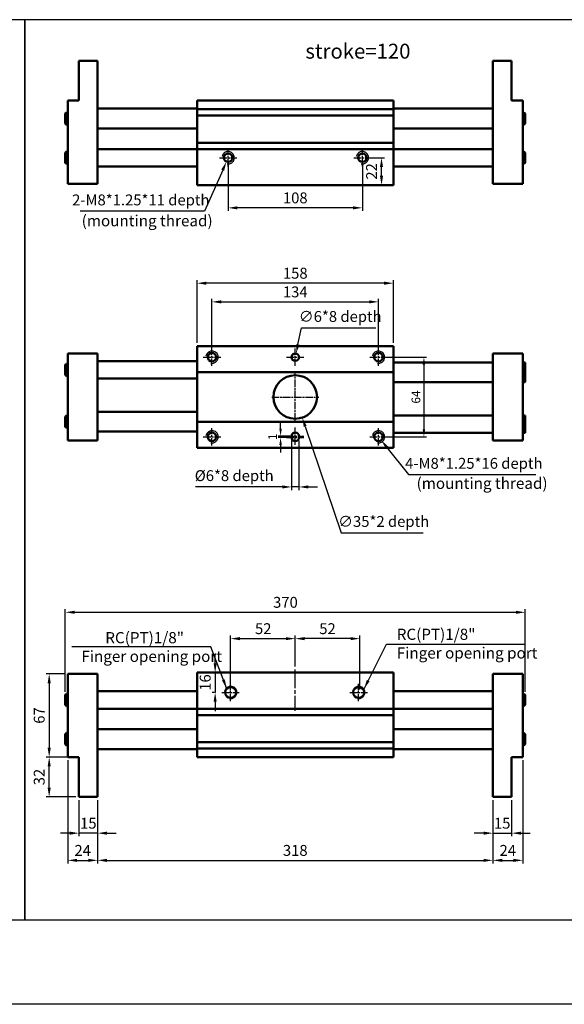
# Paper-space layout '配置1' of a CAD drawing. Units: millimetres. Extents: x 39 to 1499, y 34 to 826.
# Drawn here: x 535 to 973, y 34 to 826 of the extents above; entities that cross this region are included whole.
import ezdxf

# ---------------------------------------------------------------- set-up
doc = ezdxf.new("R2010")
doc.units = ezdxf.units.MM
doc.linetypes.add('AM_ISO08W050', pattern=[18, 12, -1.5, 3, -1.5])
doc.linetypes.add('AM_ISO08W050x2', pattern=[9, 6, -0.75, 1.5, -0.75])
doc.layers.get('0').update_dxf_attribs({"linetype": 'CONTINUOUS'})
doc.layers.get('Defpoints').update_dxf_attribs({"linetype": 'CONTINUOUS'})
for name, color, linetype, lineweight in [('AM_4', 3, 'CONTINUOUS', 25), ('AM_7', 1, 'AM_ISO08W050', 25), ('AM_REFDIM', 5, 'CONTINUOUS', 25), ('AM_VIS', 7, 'CONTINUOUS', 50)]:
    doc.layers.add(name, color=color, linetype=linetype, lineweight=lineweight)
doc.layers.add('LOGO', color=7, linetype='CONTINUOUS')
doc.styles.get("Standard").update_dxf_attribs({"font": 'ISOCP.SHX', "bigfont": 'CHINESET.SHX'})
doc.dimstyles.new('AM_ISO', dxfattribs={"dimscale": 2.5, "dimtxt": 3.5, "dimasz": 3, "dimexe": 1, "dimexo": 1, "dimgap": 1, "dimtad": 1, "dimdsep": 46, "dimtxsty": 'STANDARD', "dimcen": 0, "dimclrd": 256, "dimclre": 256, "dimclrt": 256, "dimadec": 0, "dimazin": 2, "dimtp": 0.1, "dimtm": 0.1, "dimtfac": 0.71, "dimtmove": 0, "dimatfit": 3, "dimfxl": 1, "dimlwd": -1, "dimlwe": -1, "dimarcsym": 0})
doc.dimstyles.new('AM_ISO$0', dxfattribs={"dimscale": 2.5, "dimtxt": 3.5, "dimasz": 3, "dimexe": 1, "dimexo": 1, "dimgap": 1, "dimtad": 1, "dimdsep": 46, "dimtxsty": 'STANDARD', "dimcen": 0, "dimclrd": 256, "dimclre": 256, "dimclrt": 256, "dimadec": 0, "dimazin": 2, "dimtp": 0.1, "dimtm": 0.1, "dimtfac": 0.71, "dimtmove": 0, "dimatfit": 3, "dimfxl": 1, "dimlwd": -1, "dimlwe": -1, "dimarcsym": 0})
doc.dimstyles.new('AM_ISO$3', dxfattribs={"dimscale": 2.5, "dimtxt": 3.5, "dimasz": 3, "dimexe": 1, "dimexo": 1, "dimgap": 1, "dimtad": 1, "dimtoh": 1, "dimdsep": 46, "dimtxsty": 'STANDARD', "dimcen": 0, "dimclrd": 256, "dimclre": 256, "dimclrt": 256, "dimadec": 0, "dimazin": 2, "dimtp": 0.1, "dimtm": 0.1, "dimtfac": 0.71, "dimtofl": 0, "dimtmove": 0, "dimatfit": 0, "dimfxl": 1, "dimlwd": -1, "dimlwe": -1, "dimarcsym": 0})
doc.dimstyles.new('AM_ISO$4', dxfattribs={"dimscale": 2.5, "dimtxt": 3.5, "dimasz": 3, "dimexe": 1, "dimexo": 1, "dimgap": 1, "dimtad": 1, "dimtoh": 1, "dimdsep": 46, "dimtxsty": 'STANDARD', "dimcen": 0, "dimclrd": 256, "dimclre": 256, "dimclrt": 256, "dimadec": 0, "dimazin": 2, "dimtp": 0.1, "dimtm": 0.1, "dimtfac": 0.71, "dimtofl": 0, "dimtmove": 0, "dimatfit": 0, "dimfxl": 1, "dimlwd": -1, "dimlwe": -1, "dimarcsym": 0})
doc.dimstyles.new('AM_ISO$7', dxfattribs={"dimscale": 2.5, "dimtxt": 3.5, "dimasz": 3, "dimexe": 1, "dimexo": 1, "dimgap": 1.5, "dimtad": 1, "dimdsep": 46, "dimtxsty": 'STANDARD', "dimcen": 0, "dimclrd": 256, "dimclre": 256, "dimclrt": 256, "dimadec": 0, "dimazin": 2, "dimtp": 0.1, "dimtm": 0.1, "dimtfac": 0.71, "dimtmove": 0, "dimatfit": 3, "dimfxl": 1, "dimlwd": -1, "dimlwe": -1, "dimarcsym": 0})

# ---------------------------------------------------------------- blocks, each defined once
blk = doc.blocks.new('*D48')
at = {"layer": 'AM_REFDIM'}
for p, q in [((704.45, 287.12), (704.45, 330.44)), ((711.95, 327.94), (748.95, 327.94)), ((756.45, 305.54), (756.45, 330.44))]:
    blk.add_line(p, q, dxfattribs=at)
for points in [[(711.95, 329.19), (711.95, 326.69), (704.45, 327.94)], [(748.95, 329.19), (748.95, 326.69), (756.45, 327.94)]]:
    blk.add_solid(points, dxfattribs=at)
at = {"layer": 'Defpoints', "color": 0}
for p in [(756.45, 327.94), (756.45, 303.04), (704.45, 284.62)]:
    blk.add_point(p, dxfattribs=at)
at = {"layer": 'AM_REFDIM', "insert": (730.68, 334.82), "char_height": 8.75, "attachment_point": 5}
blk.add_mtext('52', dxfattribs=at)
blk = doc.blocks.new('*D49')
at = {"layer": 'AM_REFDIM'}
for p, q in [((756.45, 305.54), (756.45, 330.44)), ((800.95, 327.94), (763.95, 327.94)), ((808.45, 287.12), (808.45, 330.44))]:
    blk.add_line(p, q, dxfattribs=at)
for points in [[(763.95, 329.19), (763.95, 326.69), (756.45, 327.94)], [(800.95, 329.19), (800.95, 326.69), (808.45, 327.94)]]:
    blk.add_solid(points, dxfattribs=at)
at = {"layer": 'Defpoints', "color": 0}
for p in [(756.45, 327.94), (756.45, 303.04), (808.45, 284.62)]:
    blk.add_point(p, dxfattribs=at)
at = {"layer": 'AM_REFDIM', "insert": (782.38, 334.82), "char_height": 8.75, "attachment_point": 5}
blk.add_mtext('52', dxfattribs=at)
blk = doc.blocks.new('*D50')
at = {"layer": 'AM_REFDIM'}
for p, q in [((571.45, 285.12), (571.45, 351.63)), ((578.95, 349.13), (933.95, 349.13)), ((941.45, 285.12), (941.45, 351.63))]:
    blk.add_line(p, q, dxfattribs=at)
for points in [[(578.95, 350.38), (578.95, 347.88), (571.45, 349.13)], [(933.95, 350.38), (933.95, 347.88), (941.45, 349.13)]]:
    blk.add_solid(points, dxfattribs=at)
at = {"layer": 'Defpoints', "color": 0}
for p in [(941.45, 349.13), (571.45, 282.62), (941.45, 282.62)]:
    blk.add_point(p, dxfattribs=at)
at = {"layer": 'AM_REFDIM', "insert": (748.55, 356.01), "char_height": 8.75, "attachment_point": 5}
blk.add_mtext('370', dxfattribs=at)
blk = doc.blocks.new('*D51')
at = {"layer": 'AM_REFDIM'}
for p, q in [((573.45, 230.12), (573.45, 147.12)), ((597.45, 198.12), (597.45, 147.12)), ((580.95, 149.62), (589.95, 149.62))]:
    blk.add_line(p, q, dxfattribs=at)
for points in [[(580.95, 150.87), (580.95, 148.37), (573.45, 149.62)], [(589.95, 150.87), (589.95, 148.37), (597.45, 149.62)]]:
    blk.add_solid(points, dxfattribs=at)
at = {"layer": 'Defpoints', "color": 0}
for p in [(573.45, 232.62), (597.45, 200.62), (597.45, 149.62)]:
    blk.add_point(p, dxfattribs=at)
at = {"layer": 'AM_REFDIM', "insert": (585.45, 156.49), "char_height": 8.75, "attachment_point": 5}
blk.add_mtext('24', dxfattribs=at)
blk = doc.blocks.new('*D52')
at = {"layer": 'AM_REFDIM'}
for p, q in [((582.45, 198.12), (582.45, 168.99)), ((597.45, 198.12), (597.45, 168.99)), ((574.95, 171.49), (567.45, 171.49)), ((597.45, 171.49), (582.45, 171.49)), ((604.95, 171.49), (612.45, 171.49))]:
    blk.add_line(p, q, dxfattribs=at)
for points in [[(574.95, 172.74), (574.95, 170.24), (582.45, 171.49)], [(604.95, 172.74), (604.95, 170.24), (597.45, 171.49)]]:
    blk.add_solid(points, dxfattribs=at)
at = {"layer": 'Defpoints', "color": 0}
for p in [(582.45, 200.62), (597.45, 200.62), (582.45, 171.49)]:
    blk.add_point(p, dxfattribs=at)
at = {"layer": 'AM_REFDIM', "insert": (589.95, 178.37), "char_height": 8.75, "attachment_point": 5}
blk.add_mtext('15', dxfattribs=at)
blk = doc.blocks.new('*D32')
at = {"layer": 'AM_REFDIM'}
for p, q in [((597.45, 198.12), (597.45, 147.12)), ((915.45, 198.12), (915.45, 147.12)), ((604.95, 149.62), (907.95, 149.62))]:
    blk.add_line(p, q, dxfattribs=at)
for points in [[(604.95, 150.87), (604.95, 148.37), (597.45, 149.62)], [(907.95, 150.87), (907.95, 148.37), (915.45, 149.62)]]:
    blk.add_solid(points, dxfattribs=at)
at = {"layer": 'Defpoints', "color": 0}
for p in [(597.45, 200.62), (915.45, 200.62), (915.45, 149.62)]:
    blk.add_point(p, dxfattribs=at)
at = {"layer": 'AM_REFDIM', "insert": (756.45, 156.49), "char_height": 8.75, "attachment_point": 5}
blk.add_mtext('318', dxfattribs=at)
blk = doc.blocks.new('*D33')
at = {"layer": 'AM_REFDIM'}
for p, q in [((915.45, 198.12), (915.45, 168.99)), ((930.45, 198.12), (930.45, 168.99)), ((907.95, 171.49), (900.45, 171.49)), ((915.45, 171.49), (930.45, 171.49)), ((937.95, 171.49), (945.45, 171.49))]:
    blk.add_line(p, q, dxfattribs=at)
for points in [[(907.95, 172.74), (907.95, 170.24), (915.45, 171.49)], [(937.95, 172.74), (937.95, 170.24), (930.45, 171.49)]]:
    blk.add_solid(points, dxfattribs=at)
at = {"layer": 'Defpoints', "color": 0}
for p in [(915.45, 200.62), (930.45, 200.62), (930.45, 171.49)]:
    blk.add_point(p, dxfattribs=at)
at = {"layer": 'AM_REFDIM', "insert": (922.95, 178.37), "char_height": 8.75, "attachment_point": 5}
blk.add_mtext('15', dxfattribs=at)
blk = doc.blocks.new('*D34')
at = {"layer": 'AM_REFDIM'}
for p, q in [((939.45, 230.12), (939.45, 147.12)), ((915.45, 198.12), (915.45, 147.12)), ((922.95, 149.62), (931.95, 149.62))]:
    blk.add_line(p, q, dxfattribs=at)
for points in [[(922.95, 150.87), (922.95, 148.37), (915.45, 149.62)], [(931.95, 150.87), (931.95, 148.37), (939.45, 149.62)]]:
    blk.add_solid(points, dxfattribs=at)
at = {"layer": 'Defpoints', "color": 0}
for p in [(939.45, 232.62), (915.45, 200.62), (939.45, 149.62)]:
    blk.add_point(p, dxfattribs=at)
at = {"layer": 'AM_REFDIM', "insert": (927.45, 156.49), "char_height": 8.75, "attachment_point": 5}
blk.add_mtext('24', dxfattribs=at)
blk = doc.blocks.new('*D35')
at = {"layer": 'AM_REFDIM'}
for p, q in [((579.95, 232.62), (555.95, 232.62)), ((558.45, 208.12), (558.45, 225.12)), ((579.95, 200.62), (555.95, 200.62))]:
    blk.add_line(p, q, dxfattribs=at)
for points in [[(557.2, 225.12), (559.7, 225.12), (558.45, 232.62)], [(557.2, 208.12), (559.7, 208.12), (558.45, 200.62)]]:
    blk.add_solid(points, dxfattribs=at)
at = {"layer": 'Defpoints', "color": 0}
for p in [(558.45, 232.62), (582.45, 232.62), (582.45, 200.62)]:
    blk.add_point(p, dxfattribs=at)
at = {"layer": 'AM_REFDIM', "insert": (551.57, 216.62), "char_height": 8.75, "attachment_point": 5, "rotation": 90}
blk.add_mtext('32', dxfattribs=at)
blk = doc.blocks.new('*D36')
at = {"layer": 'AM_REFDIM'}
for p, q in [((702.45, 712.22), (702.45, 671.91)), ((810.45, 712.22), (810.45, 671.91)), ((802.95, 674.41), (709.95, 674.41))]:
    blk.add_line(p, q, dxfattribs=at)
for points in [[(709.95, 675.66), (709.95, 673.16), (702.45, 674.41)], [(802.95, 675.66), (802.95, 673.16), (810.45, 674.41)]]:
    blk.add_solid(points, dxfattribs=at)
at = {"layer": 'Defpoints', "color": 0}
for p in [(702.45, 714.72), (810.45, 714.72), (702.45, 674.41)]:
    blk.add_point(p, dxfattribs=at)
at = {"layer": 'AM_REFDIM', "insert": (756.45, 681.28), "char_height": 8.75, "attachment_point": 5}
blk.add_mtext('108', dxfattribs=at)
blk = doc.blocks.new('*D37')
at = {"layer": 'AM_REFDIM'}
for p, q in [((812.95, 714.72), (828.35, 714.72)), ((825.85, 700.22), (825.85, 707.22)), ((832.95, 692.72), (823.35, 692.72))]:
    blk.add_line(p, q, dxfattribs=at)
for points in [[(824.6, 707.22), (827.1, 707.22), (825.85, 714.72)], [(824.6, 700.22), (827.1, 700.22), (825.85, 692.72)]]:
    blk.add_solid(points, dxfattribs=at)
at = {"layer": 'Defpoints', "color": 0}
for p in [(810.45, 714.72), (825.85, 714.72), (835.45, 692.72)]:
    blk.add_point(p, dxfattribs=at)
at = {"layer": 'AM_REFDIM', "insert": (818.98, 703.72), "char_height": 8.75, "attachment_point": 5, "rotation": 90}
blk.add_mtext('22', dxfattribs=at)
blk = doc.blocks.new('*D38')
at = {"layer": 'AM_REFDIM'}
for p, q in [((689.45, 556.77), (689.45, 601.3)), ((696.95, 598.8), (815.95, 598.8)), ((823.45, 556.77), (823.45, 601.3))]:
    blk.add_line(p, q, dxfattribs=at)
for points in [[(696.95, 600.05), (696.95, 597.55), (689.45, 598.8)], [(815.95, 600.05), (815.95, 597.55), (823.45, 598.8)]]:
    blk.add_solid(points, dxfattribs=at)
at = {"layer": 'Defpoints', "color": 0}
for p in [(823.45, 598.8), (689.45, 554.27), (823.45, 554.27)]:
    blk.add_point(p, dxfattribs=at)
at = {"layer": 'AM_REFDIM', "insert": (756.45, 605.67), "char_height": 8.75, "attachment_point": 5}
blk.add_mtext('134', dxfattribs=at)
blk = doc.blocks.new('*D39')
at = {"layer": 'AM_REFDIM'}
for p, q in [((825.45, 554.27), (861.96, 554.27)), ((859.96, 548.27), (859.96, 496.27)), ((825.45, 490.27), (861.96, 490.27))]:
    blk.add_line(p, q, dxfattribs=at)
for points in [[(858.96, 548.27), (860.96, 548.27), (859.96, 554.27)], [(858.96, 496.27), (860.96, 496.27), (859.96, 490.27)]]:
    blk.add_solid(points, dxfattribs=at)
at = {"layer": 'Defpoints', "color": 0}
for p in [(823.45, 554.27), (823.45, 490.27), (859.96, 490.27)]:
    blk.add_point(p, dxfattribs=at)
at = {"layer": 'AM_REFDIM', "insert": (854.46, 522.27), "char_height": 7, "attachment_point": 5, "rotation": 90}
blk.add_mtext('64', dxfattribs=at)
blk = doc.blocks.new('*D40')
at = {"layer": 'AM_REFDIM'}
for p, q in [((677.45, 565.77), (677.45, 616.3)), ((827.95, 613.8), (684.95, 613.8)), ((835.45, 565.77), (835.45, 616.3))]:
    blk.add_line(p, q, dxfattribs=at)
for points in [[(684.95, 615.05), (684.95, 612.55), (677.45, 613.8)], [(827.95, 615.05), (827.95, 612.55), (835.45, 613.8)]]:
    blk.add_solid(points, dxfattribs=at)
at = {"layer": 'Defpoints', "color": 0}
for p in [(677.45, 613.8), (677.45, 563.27), (835.45, 563.27)]:
    blk.add_point(p, dxfattribs=at)
at = {"layer": 'AM_REFDIM', "insert": (756.45, 620.67), "char_height": 8.75, "attachment_point": 5}
blk.add_mtext('158', dxfattribs=at)
blk = doc.blocks.new('*D41')
at = {"layer": 'AM_REFDIM'}
for p, q in [((753.45, 487.27), (753.45, 447.44)), ((759.45, 487.27), (759.45, 447.44)), ((745.95, 449.94), (676.26, 449.94)), ((759.45, 449.94), (753.45, 449.94)), ((766.95, 449.94), (774.45, 449.94))]:
    blk.add_line(p, q, dxfattribs=at)
for points in [[(745.95, 451.19), (745.95, 448.69), (753.45, 449.94)], [(766.95, 451.19), (766.95, 448.69), (759.45, 449.94)]]:
    blk.add_solid(points, dxfattribs=at)
at = {"layer": 'Defpoints', "color": 0}
for p in [(753.45, 489.77), (759.45, 489.77), (753.45, 449.94)]:
    blk.add_point(p, dxfattribs=at)
at = {"layer": 'AM_REFDIM', "insert": (707.35, 457.91), "char_height": 8.75, "attachment_point": 5}
blk.add_mtext('%%c6*8 depth', dxfattribs=at)
blk = doc.blocks.new('*D42')
at = {"layer": 'AM_REFDIM'}
for p, q in [((744.64, 496.77), (744.64, 502.77)), ((754.45, 490.77), (742.64, 490.77)), ((754.45, 489.77), (742.64, 489.77)), ((744.64, 489.77), (744.64, 490.77)), ((744.64, 483.77), (744.64, 477.77))]:
    blk.add_line(p, q, dxfattribs=at)
for points in [[(743.64, 496.77), (745.64, 496.77), (744.64, 490.77)], [(743.64, 483.77), (745.64, 483.77), (744.64, 489.77)]]:
    blk.add_solid(points, dxfattribs=at)
at = {"layer": 'Defpoints', "color": 0}
for p in [(744.64, 490.77), (756.45, 490.77), (756.45, 489.77)]:
    blk.add_point(p, dxfattribs=at)
at = {"layer": 'AM_REFDIM', "insert": (739.14, 490.27), "char_height": 7, "attachment_point": 5, "rotation": 90}
blk.add_mtext('1', dxfattribs=at)
blk = doc.blocks.new('*D43')
at = {"layer": 'AM_REFDIM'}
for p, q in [((764.47, 498.6), (793.42, 413.1)), ((793.42, 413.1), (859.24, 413.1))]:
    blk.add_line(p, q, dxfattribs=at)
blk.add_solid([(765.65, 499), (763.28, 498.19), (762.06, 505.7)], dxfattribs=at)
at = {"layer": 'Defpoints', "color": 0}
for p in [(750.84, 538.85), (762.06, 505.7)]:
    blk.add_point(p, dxfattribs=at)
at = {"layer": 'AM_REFDIM', "insert": (827.58, 421.07), "char_height": 8.75, "attachment_point": 5}
blk.add_mtext('∅35*2 depth', dxfattribs=at)
blk = doc.blocks.new('*D45')
at = {"layer": 'AM_REFDIM'}
for p, q in [((570.95, 299.62), (555.95, 299.62)), ((558.45, 292.12), (558.45, 240.12)), ((579.95, 232.62), (555.95, 232.62))]:
    blk.add_line(p, q, dxfattribs=at)
for points in [[(557.2, 292.12), (559.7, 292.12), (558.45, 299.62)], [(557.2, 240.12), (559.7, 240.12), (558.45, 232.62)]]:
    blk.add_solid(points, dxfattribs=at)
at = {"layer": 'Defpoints', "color": 0}
for p in [(573.45, 299.62), (558.45, 232.62), (582.45, 232.62)]:
    blk.add_point(p, dxfattribs=at)
at = {"layer": 'AM_REFDIM', "insert": (551.57, 266.12), "char_height": 8.75, "attachment_point": 5, "rotation": 90}
blk.add_mtext('67', dxfattribs=at)
blk = doc.blocks.new('*D46')
at = {"layer": 'AM_REFDIM'}
for p, q in [((830.22, 481.73), (847.58, 459.83)), ((847.58, 459.83), (950.14, 459.83))]:
    blk.add_line(p, q, dxfattribs=at)
blk.add_solid([(831.2, 482.51), (829.24, 480.96), (825.56, 487.61)], dxfattribs=at)
at = {"layer": 'Defpoints', "color": 0}
for p in [(823.45, 490.27), (825.56, 487.61)]:
    blk.add_point(p, dxfattribs=at)
at = {"layer": 'AM_REFDIM', "insert": (900.11, 467.8), "char_height": 8.75, "attachment_point": 5}
blk.add_mtext('4-M8*1.25*16 depth', dxfattribs=at)
blk = doc.blocks.new('*D47')
at = {"layer": 'AM_REFDIM'}
for p, q in [((758.65, 564.54), (761.53, 577.95)), ((761.53, 577.95), (821.23, 577.95))]:
    blk.add_line(p, q, dxfattribs=at)
blk.add_solid([(757.43, 564.8), (759.88, 564.28), (757.08, 557.21)], dxfattribs=at)
at = {"layer": 'Defpoints', "color": 0}
for p in [(757.08, 557.21), (755.82, 551.34)]:
    blk.add_point(p, dxfattribs=at)
at = {"layer": 'AM_REFDIM', "insert": (792.63, 585.92), "char_height": 8.75, "attachment_point": 5}
blk.add_mtext('∅6*8 depth', dxfattribs=at)
blk = doc.blocks.new('*D44')
at = {"layer": 'AM_REFDIM'}
for p, q in [((698.06, 704.75), (683.5, 671.68)), ((683.5, 671.68), (583.34, 671.68))]:
    blk.add_line(p, q, dxfattribs=at)
blk.add_solid([(696.91, 705.25), (699.2, 704.24), (701.08, 711.61)], dxfattribs=at)
at = {"layer": 'Defpoints', "color": 0}
for p in [(702.45, 714.72), (701.08, 711.61)]:
    blk.add_point(p, dxfattribs=at)
at = {"layer": 'AM_REFDIM', "insert": (632.17, 679.65), "char_height": 8.75, "attachment_point": 5}
blk.add_mtext('2-M8*1.25*11 depth', dxfattribs=at)
blk = doc.blocks.new('*D75')
at = {"layer": 'AM_REFDIM'}
for p, q in [((692, 308.12), (692, 315.62)), ((678.95, 300.62), (694.5, 300.62)), ((692, 300.62), (692, 284.62)), ((691.45, 284.62), (689.5, 284.62)), ((692, 277.12), (692, 269.62))]:
    blk.add_line(p, q, dxfattribs=at)
for points in [[(690.75, 308.12), (693.25, 308.12), (692, 300.62)], [(690.75, 277.12), (693.25, 277.12), (692, 284.62)]]:
    blk.add_solid(points, dxfattribs=at)
at = {"layer": 'Defpoints', "color": 0}
for p in [(676.45, 300.62), (692, 284.62), (693.95, 284.62)]:
    blk.add_point(p, dxfattribs=at)
at = {"layer": 'AM_REFDIM', "insert": (685.13, 292.62), "char_height": 8.75, "attachment_point": 5, "rotation": 90}
blk.add_mtext('16', dxfattribs=at)

psp = doc.layouts.new('配置1')

# ---------------------------------------------------------------- linework, layer by layer
at = {"layer": 'AM_4'}
for centre in [(702.449, 714.724), (810.449, 714.724), (689.449, 554.274), (823.449, 554.274), (689.449, 490.274), (823.449, 490.274), (704.449, 284.618), (807.449, 284.618)]:
    psp.add_arc(centre, 5, 260, 170, dxfattribs=at)
at = {"layer": 'AM_7', "linetype": 'AM_ISO08W050x2'}
for p, q in [((702.449, 707.724), (702.449, 721.724)), ((810.449, 707.724), (810.449, 721.724)), ((695.449, 714.724), (709.449, 714.724)), ((803.449, 714.724), (817.449, 714.724)), ((689.449, 547.274), (689.449, 561.274)), ((756.449, 547.274), (756.449, 561.274)), ((823.449, 547.274), (823.449, 561.274)), ((682.449, 554.274), (696.449, 554.274)), ((749.449, 554.274), (763.449, 554.274)), ((816.449, 554.274), (830.449, 554.274)), ((756.449, 503.382), (756.449, 541.166)), ((737.557, 522.274), (775.34, 522.274)), ((689.449, 483.274), (689.449, 497.274)), ((756.449, 483.774), (756.449, 497.774)), ((823.449, 483.274), (823.449, 497.274)), ((682.449, 490.274), (696.449, 490.274)), ((749.449, 490.774), (763.449, 490.774)), ((749.449, 489.774), (763.449, 489.774)), ((816.449, 490.274), (830.449, 490.274)), ((704.449, 277.618), (704.449, 291.618)), ((807.449, 277.618), (807.449, 291.618)), ((697.449, 284.618), (711.449, 284.618)), ((800.449, 284.618), (814.449, 284.618))]:
    psp.add_line(p, q, dxfattribs=at)
at = {"layer": 'AM_7'}
psp.add_line((756.449, 270.005), (756.449, 303.036), dxfattribs=at)
at = {"layer": 'AM_VIS'}
for p, q in [((582.449, 760.724), (582.449, 792.724)), ((597.449, 792.724), (582.449, 792.724)), ((597.449, 693.724), (597.449, 792.724)), ((915.449, 693.724), (915.449, 792.724)), ((915.449, 792.724), (930.449, 792.724)), ((930.449, 760.724), (930.449, 792.724)), ((582.449, 760.724), (573.449, 760.724)), ((573.449, 693.724), (573.449, 760.724)), ((835.449, 760.724), (677.449, 760.724)), ((677.449, 760.724), (677.449, 759.724)), ((835.449, 759.724), (835.449, 760.724)), ((930.449, 760.724), (939.449, 760.724)), ((939.449, 693.724), (939.449, 760.724)), ((597.449, 754.224), (677.449, 754.224)), ((677.449, 754.224), (677.449, 759.724)), ((677.449, 754.224), (677.449, 753.724)), ((835.449, 753.724), (677.449, 753.724)), ((677.449, 748.624), (677.449, 753.724)), ((835.449, 754.224), (835.449, 759.724)), ((915.449, 754.224), (835.449, 754.224)), ((835.449, 753.724), (835.449, 754.224)), ((835.449, 753.724), (835.449, 748.624)), ((572.449, 751.224), (571.449, 750.224)), ((571.449, 742.224), (571.449, 750.224)), ((572.449, 741.224), (572.449, 751.224)), ((573.449, 751.224), (572.449, 751.224)), ((572.449, 751.224), (572.449, 751.224)), ((835.449, 748.624), (677.449, 748.624)), ((677.449, 748.624), (677.449, 748.124)), ((677.449, 727.324), (677.449, 748.124)), ((835.449, 748.124), (835.449, 748.624)), ((835.449, 727.324), (835.449, 748.124)), ((939.449, 751.224), (940.449, 751.224)), ((940.449, 741.224), (940.449, 751.224)), ((940.449, 751.224), (940.449, 751.224)), ((940.449, 751.224), (941.449, 750.224)), ((941.449, 742.224), (941.449, 750.224)), ((572.449, 741.224), (571.449, 742.224)), ((573.449, 741.224), (572.449, 741.224)), ((572.449, 741.224), (572.449, 741.224)), ((597.449, 738.224), (677.449, 738.224)), ((915.449, 738.224), (835.449, 738.224)), ((939.449, 741.224), (940.449, 741.224)), ((940.449, 741.224), (941.449, 742.224)), ((940.449, 741.224), (940.449, 741.224)), ((597.449, 721.724), (677.449, 721.724)), ((677.449, 727.324), (677.449, 726.824)), ((835.449, 726.824), (677.449, 726.824)), ((677.449, 721.724), (677.449, 726.824)), ((835.449, 721.724), (677.449, 721.724)), ((677.449, 721.724), (677.449, 721.224)), ((677.449, 693.724), (677.449, 721.224)), ((835.449, 726.824), (835.449, 727.324)), ((835.449, 726.824), (835.449, 721.724)), ((915.449, 721.724), (835.449, 721.724)), ((835.449, 721.224), (835.449, 721.724)), ((835.449, 693.724), (835.449, 721.224)), ((572.449, 719.724), (571.449, 718.724)), ((571.449, 710.724), (571.449, 718.724)), ((572.449, 709.724), (572.449, 719.724)), ((573.449, 719.724), (572.449, 719.724)), ((572.449, 719.724), (572.449, 719.724)), ((939.449, 719.724), (940.449, 719.724)), ((940.449, 709.724), (940.449, 719.724)), ((940.449, 719.724), (940.449, 719.724)), ((940.449, 719.724), (941.449, 718.724)), ((941.449, 710.724), (941.449, 718.724)), ((572.449, 709.724), (571.449, 710.724)), ((573.449, 709.724), (572.449, 709.724)), ((572.449, 709.724), (572.449, 709.724)), ((597.449, 707.724), (677.449, 707.724)), ((915.449, 707.724), (835.449, 707.724)), ((939.449, 709.724), (940.449, 709.724)), ((940.449, 709.724), (941.449, 710.724)), ((940.449, 709.724), (940.449, 709.724)), ((597.449, 693.724), (573.449, 693.724)), ((677.449, 693.724), (677.449, 692.724)), ((835.449, 692.724), (677.449, 692.724)), ((835.449, 692.724), (835.449, 693.724)), ((915.449, 693.724), (939.449, 693.724)), ((835.449, 563.274), (677.449, 563.274)), ((677.449, 563.274), (677.449, 562.274)), ((677.449, 542.981), (677.449, 562.274)), ((835.449, 562.274), (835.449, 563.274)), ((835.449, 542.981), (835.449, 562.274)), ((597.449, 557.274), (573.449, 557.274)), ((573.449, 487.274), (573.449, 557.274)), ((597.449, 487.274), (597.449, 557.274)), ((915.449, 487.274), (915.449, 557.274)), ((915.449, 557.274), (939.449, 557.274)), ((939.449, 487.274), (939.449, 557.274)), ((572.449, 549.031), (571.449, 548.031)), ((571.449, 540.031), (571.449, 548.031)), ((572.449, 539.031), (572.449, 549.031)), ((573.449, 549.031), (572.449, 549.031)), ((572.449, 549.031), (572.449, 549.031)), ((597.449, 551.031), (677.449, 551.031)), ((915.449, 550.139), (835.449, 550.139)), ((941.449, 550.139), (939.449, 550.139)), ((939.449, 547.139), (940.449, 547.139)), ((940.449, 537.139), (940.449, 547.139)), ((940.449, 547.139), (940.449, 547.139)), ((940.449, 547.139), (941.449, 546.139)), ((941.449, 534.139), (941.449, 550.139)), ((572.449, 539.031), (571.449, 540.031)), ((573.449, 539.031), (572.449, 539.031)), ((572.449, 539.031), (572.449, 539.031)), ((677.449, 542.981), (677.449, 542.628)), ((677.449, 542.274), (677.449, 542.628)), ((835.449, 542.274), (677.449, 542.274)), ((677.449, 502.274), (677.449, 542.274)), ((835.449, 542.628), (835.449, 542.981)), ((835.449, 542.628), (835.449, 542.274)), ((835.449, 542.274), (835.449, 502.274)), ((941.449, 538.139), (941.449, 546.139)), ((597.449, 537.031), (677.449, 537.031)), ((915.449, 534.139), (835.449, 534.139)), ((939.449, 537.139), (940.449, 537.139)), ((941.449, 534.139), (939.449, 534.139)), ((940.449, 537.139), (941.449, 538.139)), ((940.449, 537.139), (940.449, 537.139)), ((572.449, 507.409), (571.449, 506.409)), ((572.449, 497.409), (572.449, 507.409)), ((573.449, 507.409), (572.449, 507.409)), ((572.449, 507.409), (572.449, 507.409)), ((597.449, 510.409), (677.449, 510.409)), ((915.449, 507.517), (835.449, 507.517)), ((941.449, 507.517), (939.449, 507.517)), ((941.449, 493.517), (941.449, 507.517)), ((571.449, 498.409), (571.449, 506.409)), ((835.449, 502.274), (677.449, 502.274)), ((677.449, 501.92), (677.449, 502.274)), ((677.449, 501.92), (677.449, 501.567)), ((677.449, 482.274), (677.449, 501.567)), ((835.449, 502.274), (835.449, 501.92)), ((835.449, 501.567), (835.449, 501.92)), ((835.449, 482.274), (835.449, 501.567)), ((939.449, 505.517), (940.449, 505.517)), ((940.449, 495.517), (940.449, 505.517)), ((940.449, 505.517), (940.449, 505.517)), ((940.449, 505.517), (941.449, 504.517)), ((941.449, 496.517), (941.449, 504.517)), ((572.449, 497.409), (571.449, 498.409)), ((573.449, 497.409), (572.449, 497.409)), ((572.449, 497.409), (572.449, 497.409)), ((597.449, 494.409), (677.449, 494.409)), ((915.449, 493.517), (835.449, 493.517)), ((939.449, 495.517), (940.449, 495.517)), ((941.449, 493.517), (939.449, 493.517)), ((940.449, 495.517), (941.449, 496.517)), ((940.449, 495.517), (940.449, 495.517)), ((597.449, 487.274), (573.449, 487.274)), ((753.449, 490.774), (753.449, 489.774)), ((759.449, 489.774), (759.449, 490.774)), ((915.449, 487.274), (939.449, 487.274)), ((677.449, 482.274), (677.449, 481.274)), ((835.449, 481.274), (677.449, 481.274)), ((835.449, 481.274), (835.449, 482.274)), ((597.449, 299.618), (573.449, 299.618)), ((573.449, 232.618), (573.449, 299.618)), ((597.449, 200.618), (597.449, 299.618)), ((835.449, 300.618), (677.449, 300.618)), ((677.449, 300.618), (677.449, 299.618)), ((677.449, 272.118), (677.449, 299.618)), ((835.449, 299.618), (835.449, 300.618)), ((835.449, 272.118), (835.449, 299.618)), ((915.449, 200.618), (915.449, 299.618)), ((915.449, 299.618), (939.449, 299.618)), ((939.449, 232.618), (939.449, 299.618)), ((597.449, 285.618), (677.449, 285.618)), ((915.449, 285.618), (835.449, 285.618)), ((572.449, 283.618), (571.449, 282.618)), ((571.449, 274.618), (571.449, 282.618)), ((572.449, 273.618), (572.449, 283.618)), ((573.449, 283.618), (572.449, 283.618)), ((572.449, 283.618), (572.449, 283.618)), ((939.449, 283.618), (940.449, 283.618)), ((940.449, 273.618), (940.449, 283.618)), ((940.449, 283.618), (940.449, 283.618)), ((940.449, 283.618), (941.449, 282.618)), ((941.449, 274.618), (941.449, 282.618)), ((572.449, 273.618), (571.449, 274.618)), ((573.449, 273.618), (572.449, 273.618)), ((572.449, 273.618), (572.449, 273.618)), ((597.449, 271.618), (677.449, 271.618)), ((677.449, 272.118), (677.449, 271.618)), ((835.449, 271.618), (677.449, 271.618)), ((677.449, 266.518), (677.449, 271.618)), ((835.449, 271.618), (835.449, 272.118)), ((835.449, 271.618), (835.449, 266.518)), ((915.449, 271.618), (835.449, 271.618)), ((939.449, 273.618), (940.449, 273.618)), ((940.449, 273.618), (941.449, 274.618)), ((940.449, 273.618), (940.449, 273.618)), ((835.449, 266.518), (677.449, 266.518)), ((677.449, 266.518), (677.449, 266.018)), ((677.449, 245.218), (677.449, 266.018)), ((835.449, 266.018), (835.449, 266.518)), ((835.449, 245.218), (835.449, 266.018)), ((597.449, 255.118), (677.449, 255.118)), ((915.449, 255.118), (835.449, 255.118)), ((572.449, 252.118), (571.449, 251.118)), ((571.449, 243.118), (571.449, 251.118)), ((572.449, 242.118), (572.449, 252.118)), ((573.449, 252.118), (572.449, 252.118)), ((572.449, 252.118), (572.449, 252.118)), ((939.449, 252.118), (940.449, 252.118)), ((940.449, 242.118), (940.449, 252.118)), ((940.449, 252.118), (940.449, 252.118)), ((940.449, 252.118), (941.449, 251.118)), ((941.449, 243.118), (941.449, 251.118)), ((572.449, 242.118), (571.449, 243.118)), ((573.449, 242.118), (572.449, 242.118)), ((572.449, 242.118), (572.449, 242.118)), ((597.449, 239.118), (677.449, 239.118)), ((677.449, 245.218), (677.449, 244.718)), ((835.449, 244.718), (677.449, 244.718)), ((677.449, 239.618), (677.449, 244.718)), ((835.449, 239.618), (677.449, 239.618)), ((677.449, 239.618), (677.449, 239.118)), ((677.449, 233.618), (677.449, 239.118)), ((835.449, 244.718), (835.449, 245.218)), ((835.449, 244.718), (835.449, 239.618)), ((835.449, 239.118), (835.449, 239.618)), ((835.449, 233.618), (835.449, 239.118)), ((915.449, 239.118), (835.449, 239.118)), ((939.449, 242.118), (940.449, 242.118)), ((940.449, 242.118), (941.449, 243.118)), ((940.449, 242.118), (940.449, 242.118)), ((582.449, 232.618), (573.449, 232.618)), ((582.449, 200.618), (582.449, 232.618)), ((677.449, 233.618), (677.449, 232.618)), ((835.449, 232.618), (677.449, 232.618)), ((835.449, 232.618), (835.449, 233.618)), ((930.449, 200.618), (930.449, 232.618)), ((930.449, 232.618), (939.449, 232.618)), ((597.449, 200.618), (582.449, 200.618)), ((915.449, 200.618), (930.449, 200.618))]:
    psp.add_line(p, q, dxfattribs=at)
for centre, radius, start, end in [((702.449, 714.724), 3.4, 0, 180), ((702.449, 714.724), 3.4, 180, 0), ((810.449, 714.724), 3.4, 0, 180), ((810.449, 714.724), 3.4, 180, 0), ((689.449, 554.274), 3.4, 0, 180), ((756.449, 554.274), 3, 0, 180), ((823.449, 554.274), 3.4, 0, 180), ((689.449, 554.274), 3.4, 180, 0), ((756.449, 554.274), 3, 180, 0), ((823.449, 554.274), 3.4, 180, 0), ((756.449, 522.274), 17.5, 0, 180), ((756.449, 522.274), 17.5, 180, 0), ((689.449, 490.274), 3.4, 0, 180), ((756.449, 490.774), 3, 0, 180), ((823.449, 490.274), 3.4, 0, 180), ((689.449, 490.274), 3.4, 180, 0), ((756.449, 489.774), 3, 180, 360), ((823.449, 490.274), 3.4, 180, 0), ((704.449, 284.618), 4.4, 0, 180), ((807.449, 284.618), 4.4, 0, 180), ((704.449, 284.618), 4.4, 180, 0), ((807.449, 284.618), 4.4, 180, 0)]:
    psp.add_arc(centre, radius, start, end, dxfattribs=at)
at = {"layer": 'LOGO', "color": 4}
for points in [[(39.02, 101.79), (538.821, 101.79), (538.821, 825.737), (39.02, 825.737)], [(538.821, 101.79), (988.565, 101.79), (988.565, 825.737), (538.821, 825.737)], [(39.02, 101.79), (1499.158, 101.79), (1499.158, 33.845), (39.02, 33.845)]]:
    psp.add_lwpolyline(points, close=True, dxfattribs=at)

# ---------------------------------------------------------------- texts
psp.add_text('stroke=120', height=12).set_placement((764.589, 794.407))
at = {"layer": 'AM_REFDIM', "char_height": 9, "width": 130.52949, "attachment_point": 1}
for insert in [(584.59, 668.54), (854.06, 457.387)]:
    psp.add_mtext('(mounting thread)', dxfattribs=dict(at, insert=insert))
at = {"layer": 'AM_REFDIM', "char_height": 9, "attachment_point": 7}
for s, insert in [('       RC(PT)1/8"\\PFinger opening port', (584.341, 306.4)), ('RC(PT)1/8"\\PFinger opening port', (838.101, 309.127))]:
    psp.add_mtext(s, dxfattribs=dict(at, insert=insert))

# ---------------------------------------------------------------- dimensions: what is measured, and where the dimension line sits
at = {"layer": 'AM_REFDIM'}
for center, mpoint, text, picture, middle in [((702.449, 714.724), (701.079, 711.612), '2-M8*1.25*11 depth', '*D44', (632.172, 671.676)), ((823.449, 490.274), (825.56, 487.609), '4-M8*1.25*16 depth', '*D46', (900.111, 459.828))]:
    dim = psp.add_radius_dim(center=center, mpoint=mpoint, text=text, dimstyle='AM_ISO$4', override={"dimtdec": 8}, dxfattribs=at)
    dim.commit()
    dim.dimension.update_dxf_attribs({"geometry": picture, "text_midpoint": middle, "dimtype": 164})
for base, p1, p2, dimstyle, picture, middle in [((702.449, 674.407), (810.449, 714.724), (702.449, 714.724), 'AM_ISO', '*D36', (756.449, 681.282)), ((677.449, 613.796), (835.449, 563.274), (677.449, 563.274), 'AM_ISO', '*D40', (756.449, 620.671)), ((823.449, 598.796), (689.449, 554.274), (823.449, 554.274), 'AM_ISO', '*D38', (756.449, 605.671)), ((597.449, 149.618), (573.449, 232.618), (597.449, 200.618), 'AM_ISO$0', '*D51', (585.449, 156.494)), ((939.449, 149.618), (915.449, 200.618), (939.449, 232.618), 'AM_ISO$0', '*D34', (927.449, 156.494)), ((915.449, 149.618), (597.449, 200.618), (915.449, 200.618), 'AM_ISO$0', '*D32', (756.449, 156.493)), ((930.449, 171.493), (915.449, 200.618), (930.449, 200.618), 'AM_ISO$0', '*D33', (922.949, 178.368))]:
    dim = psp.add_linear_dim(base=base, p1=p1, p2=p2, dimstyle=dimstyle, dxfattribs=at)
    dim.commit()
    dim.dimension.update_dxf_attribs({"geometry": picture, "text_midpoint": middle})
for base, p1, p2, picture, middle in [((825.855, 714.724), (835.449, 692.724), (810.449, 714.724), '*D37', (818.979, 703.724)), ((558.449, 232.618), (573.449, 299.618), (582.449, 232.618), '*D45', (551.574, 266.118)), ((558.449, 232.618), (582.449, 200.618), (582.449, 232.618), '*D35', (551.573, 216.618))]:
    dim = psp.add_linear_dim(base=base, p1=p1, p2=p2, angle=90, dimstyle='AM_ISO$0', dxfattribs=at)
    dim.commit()
    dim.dimension.update_dxf_attribs({"geometry": picture, "text_midpoint": middle})
for p1, p2, text, picture, middle in [((755.819, 551.341), (757.078, 557.207), '<>*8 depth', '*D47', (792.63, 577.955)), ((750.835, 538.849), (762.062, 505.699), '<>*2 depth', '*D43', (827.581, 413.097))]:
    dim = psp.add_diameter_dim_2p(p1=p1, p2=p2, text=text, dimstyle='AM_ISO$3', override={"dimtdec": 8}, dxfattribs=at)
    dim.commit()
    dim.dimension.update_dxf_attribs({"geometry": picture, "text_midpoint": middle, "dimtype": 163})
dim = psp.add_linear_dim(base=(859.96, 490.274), p1=(823.449, 554.274), p2=(823.449, 490.274), angle=90, dimstyle='AM_ISO$0', override={"dimscale": 2}, dxfattribs=at)
dim.commit()
dim.dimension.update_dxf_attribs({"geometry": '*D39', "text_midpoint": (854.46, 522.274)})
dim = psp.add_linear_dim(base=(744.641, 490.774), p1=(756.449, 489.774), p2=(756.449, 490.774), angle=90, dimstyle='AM_ISO$0', override={"dimscale": 2}, dxfattribs=at)
dim.commit()
dim.dimension.update_dxf_attribs({"geometry": '*D42', "text_midpoint": (744.641, 490.274), "dimtype": 160})
dim = psp.add_linear_dim(base=(753.449, 449.943), p1=(759.449, 489.774), p2=(753.449, 489.774), text='%%c<>*8 depth', dimstyle='AM_ISO$0', dxfattribs=at)
dim.commit()
dim.dimension.update_dxf_attribs({"geometry": '*D41', "text_midpoint": (707.353, 449.943), "dimtype": 160})
for base, p1, p2, dimstyle, picture, middle in [((941.449, 349.132), (571.449, 282.618), (941.449, 282.618), 'AM_ISO', '*D50', (748.546, 349.132)), ((756.449, 327.942), (704.449, 284.618), (756.449, 303.036), 'AM_ISO', '*D48', (730.679, 327.942)), ((756.449, 327.942), (808.449, 284.618), (756.449, 303.036), 'AM_ISO', '*D49', (782.381, 327.942)), ((582.449, 171.493), (597.449, 200.618), (582.449, 200.618), 'AM_ISO$0', '*D52', (589.949, 171.493))]:
    dim = psp.add_linear_dim(base=base, p1=p1, p2=p2, dimstyle=dimstyle, dxfattribs=at)
    dim.commit()
    dim.dimension.update_dxf_attribs({"geometry": picture, "text_midpoint": middle, "dimtype": 160})
dim = psp.add_linear_dim(base=(692.003, 284.618), p1=(676.449, 300.618), p2=(693.949, 284.618), angle=90, dimstyle='AM_ISO$0', dxfattribs=at)
dim.commit()
dim.dimension.update_dxf_attribs({"geometry": '*D75', "text_midpoint": (692.003, 292.618), "dimtype": 160})

# ---------------------------------------------------------------- leaders
at = {"layer": 'AM_REFDIM', "annotation_type": 0, "has_hookline": 1, "text_width": 101.7}
for points, hookline_direction in [([(701.299, 287.69), (688.501, 321.411), (681.001, 321.411)], 1), ([(811.785, 287.486), (829.804, 323.413), (837.304, 323.413)], 0)]:
    psp.add_leader(points, dimstyle='AM_ISO$7', override={"dimtxt": 3.5, "dimgap": 1, "dimtdec": 8}, dxfattribs=dict(at, hookline_direction=hookline_direction))

doc.saveas('drawing.dxf')
